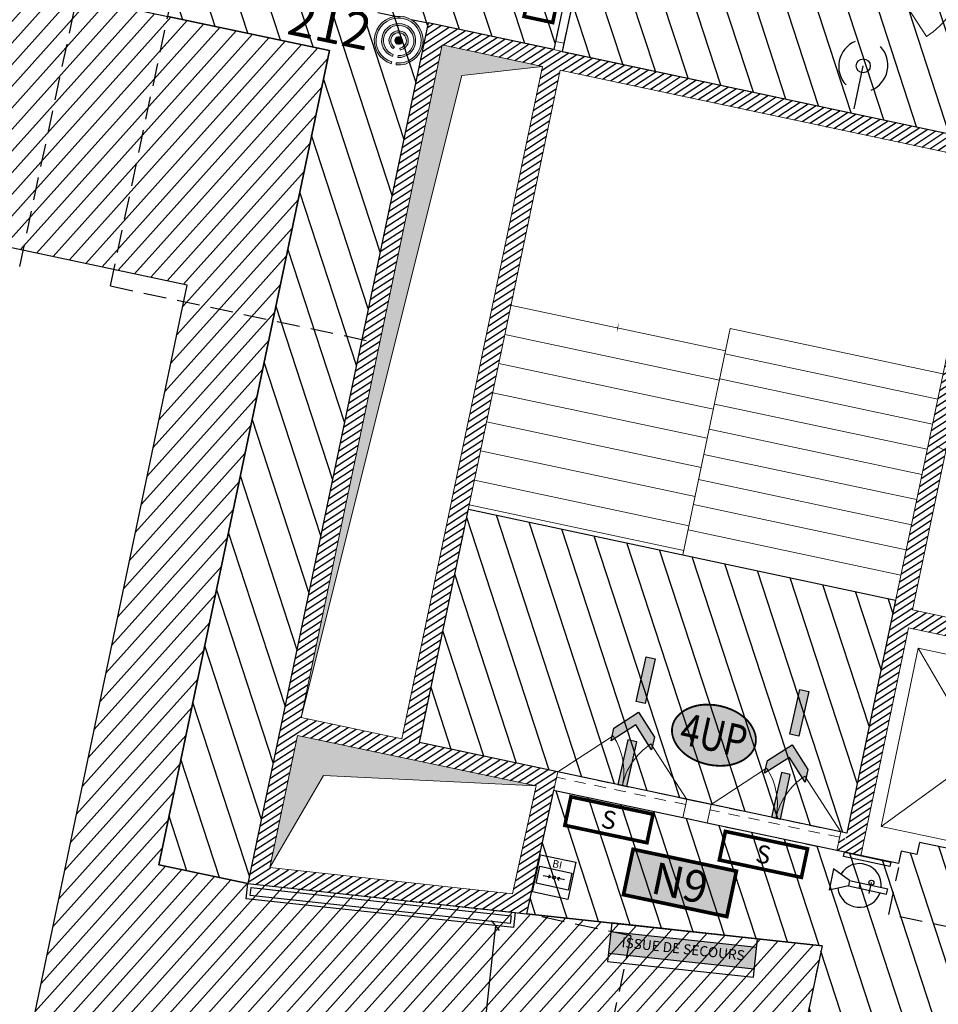
# Model space of a CAD drawing. Extents: x 435 to 765, y 95 to 281.
# Drawn here: x 501 to 511, y 241 to 252 of the extents above; entities that cross this region are included whole.
import ezdxf
from ezdxf.enums import TextEntityAlignment as Align

# ---------------------------------------------------------------- set-up
doc = ezdxf.new("R2010")
doc.units = 0
doc.header["$PDMODE"] = 32
doc.header["$PDSIZE"] = -2
for name, pattern in [('CACHE', [0.375, 0.25, -0.125]), ('CACHE2', [0.1875, 0.125, -0.0625]), ('CONTINU', [0])]:
    doc.linetypes.add(name, pattern=pattern)
for name, color, linetype in [('1-HTR-PLF-E', 7, 'CACHE'), ('1-ZON-CIRCULATION', 72, 'CONTINU'), ('1-ZON-NON CONSTRUCTIBLE', 1, 'CONTINU'), ('2-PRT-NUMERO', 10, 'Continuous'), ('2-PRT-UNITE DE PASSAGE', 10, 'Continuous'), ('2-SBE-MCN-H', 7, 'CONTINU'), ('2-SBE-POT-D', 7, 'Continuous'), ("5-SEC-CHEMIN D'EVACUATION", 84, 'Continuous'), ('5-SEC-PANNEAU DE SECURITE', 10, 'Continuous'), ('GEX_EQU_Borne Wifi', 132, 'Continuous'), ("GEX_EQU_panneau d'indication  public", 140, 'Continuous'), ('GEX_EQU_securite_incendie', 32, 'Continuous')]:
    doc.layers.add(name, color=color, linetype=linetype)
for name, color, linetype, lineweight in [('2-CLS-GEN-E', 247, 'Continuous', 0), ('2-ESC-GEN-E', 7, 'Continuous', 0), ('2-LIN-GEN-E', 181, 'CACHE2', 0), ('2-PRT-GEN-E', 201, 'Continuous', 0), ('2-SBE-MCN-E', 7, 'Continuous', 0), ('2-SBE-POU-E', 7, 'CACHE2', 0), ('5-ASC-GEN-E', 183, 'Continuous', 0), ('5-CFA-BEACON', 7, 'Continuous', 0), ('5-CVC-VEN-E', 161, 'Continuous', 0)]:
    doc.layers.add(name, color=color, linetype=linetype, lineweight=lineweight)
doc.styles.add('arial', font='arial.ttf')
doc.styles.add('ARIAL 1', font='arial.ttf', dxfattribs={"width": 0.8})
doc.styles.add('swis BT roman', font='swiss.ttf')
doc.styles.add('TXTSIMPLE', font='swisscl.ttf')
doc.dimstyles.new('COT 100', dxfattribs={"dimtxt": 0.2, "dimasz": 0.18, "dimexe": 0.18, "dimexo": 0.2, "dimgap": 0.09, "dimtad": 0, "dimzin": 0, "dimdsep": 46, "dimtxsty": 'swis BT roman', "dimblk1": 'OBLIQUE', "dimblk2": 'OBLIQUE', "dimsah": 1, "dimcen": 0.09, "dimclrd": 256, "dimclre": 256, "dimaunit": 2, "dimazin": 0, "dimtfac": 1, "dimtix": 1, "dimtofl": 0, "dimtmove": 0, "dimatfit": 3, "dimldrblk": 'OBLIQUE', "dimfxl": 1, "dimtolj": 1, "dimtzin": 0, "dimarcsym": 0})
pattern_1 = [(33.07423899395452, (716.3114717503431, 169.8994841073104), (-0.03465355372123756, 0.0532107246190963), [])]
pattern_2 = [(108.074238993916, (716.3114717503431, 169.8994841073104), (-0.3018330641434676, -0.09850406788435379), [])]

# ---------------------------------------------------------------- blocks, each defined once
blk = doc.blocks.new('SI_BAES-01')
at = {"layer": 'GEX_EQU_securite_incendie', "color": 84, "const_width": 0.19773}
blk.add_lwpolyline([(3.011974848394054, 0.5152813932471276), (-1.598449530614804, 0.5152813932471276), (-1.598449530614804, -1.089608505471068), (3.011974848394054, -1.089608505471068)], close=True, dxfattribs=at)
at = {"layer": 'GEX_EQU_securite_incendie', "color": 84, "style": 'TXTSIMPLE'}
blk.add_text('S', height=0.9886500000000003, dxfattribs=at).set_placement((0.7067626588896246, -0.2871635561119703), align=Align.MIDDLE_CENTER)
blk = doc.blocks.new('A$C281722D1')
at = {"layer": 'GEX_EQU_securite_incendie', "color": 1}
for p, q in [((0.2636647556918206, -0.1500047166238403), (0.1976524967327578, -0.1200047166238392)), ((0.1976524967327578, -0.1200047166238392), (0.1976524967327578, -0.2000047166238517)), ((0.3437722070557356, -0.1813744961262387), (0.3437722070557356, -0.140406163182746)), ((0.2636647556918206, -0.1700047166238505), (0.1976524967327578, -0.2000047166238517)), ((0.2636647556918206, -0.1500047166238403), (0.4071059777102164, -0.1500047166238403)), ((0.2636647556918206, -0.1500047166238403), (0.2636647556918206, -0.1700047166238505)), ((0.2636647556918206, -0.1700047166238505), (0.4071059777102164, -0.1700047166238505)), ((0.3032113774850131, -0.1500047166238403), (0.3032113774850131, -0.1700047166238505)), ((0.4071059777102164, -0.1700047166238505), (0.4071059777102164, -0.1500047166238403))]:
    blk.add_line(p, q, dxfattribs=at)
blk.add_circle((0.3437722070557356, -0.1408573741660177), 0.009147342457836202, dxfattribs=at)
for start, end in [(7.180755781461792, 160.7653963833928), (199.2346036166072, 352.8192442185431)]:
    blk.add_arc((0.3032113774850131, -0.1600047166238312), 0.08, start, end, dxfattribs=at)
blk = doc.blocks.new('Extincteur')
at = {"layer": 'GEX_EQU_securite_incendie', "xscale": 3, "yscale": 3, "zscale": 3}
blk.add_blockref('A$C281722D1', (-0.8340999260567514, 0.506369105074981), dxfattribs=at)
blk = doc.blocks.new('Panneau')
at = {"layer": "GEX_EQU_panneau d'indication  public"}
for points in [[(700.9690868768615, 164.6256583154933), (703.9231864051136, 164.6256583154933), (703.9231864051136, 164.4587088903869), (700.9690868768615, 164.4587088903869)], [(701.0090868768615, 164.5856583154932), (703.8831864051136, 164.5856583154932), (703.8831864051136, 164.498708890387), (701.0090868768615, 164.498708890387)]]:
    blk.add_lwpolyline(points, close=True, dxfattribs=at)
blk = doc.blocks.new('boitier incendie')
at = {"layer": 'GEX_EQU_securite_incendie', "color": 0}
for p, q in [((690.5636871313367, 147.2990564712923), (690.9384581188258, 147.2990564712923)), ((690.9384581188258, 147.2990564712923), (690.8256032976069, 147.3858215183992)), ((690.9384581188258, 147.2990564712923), (690.8256032976069, 147.2122914241855)), ((691.2567670145592, 147.2990564712923), (691.3696218357782, 147.3858215183992)), ((691.6297731170508, 147.2990564712923), (691.2567670145592, 147.2990564712923)), ((691.2567670145592, 147.2990564712923), (691.3696218357782, 147.2122914241855))]:
    blk.add_line(p, q, dxfattribs=at)
at = {"layer": 'GEX_EQU_securite_incendie', "color": 1}
for points in [[(690.2255047531282, 148.2563056680708), (691.9794755642116, 148.2563056680708), (691.9794755642116, 146.3963815918152), (690.2255047531282, 146.3963815918152)], [(690.3090744587599, 147.6996218976868), (691.911470134529, 147.6996218976868), (691.911470134529, 146.8536626064922), (690.3090744587599, 146.8536626064922)]]:
    blk.add_lwpolyline(points, close=True, dxfattribs=at)
at = {"layer": 'GEX_EQU_securite_incendie', "color": 0}
blk.add_circle((691.0976125666925, 147.3019486286088), 0.07234309253224491, dxfattribs=at)
at = {"layer": 'GEX_EQU_securite_incendie', "color": 0, "lineweight": 70, "style": 'arial'}
blk.add_text('BI', height=0.368758002283503, dxfattribs=at).set_placement((691.1221186610024, 147.971678044349), align=Align.MIDDLE_CENTER)
blk = doc.blocks.new('sortie de secours')
at = {"layer": 'GEX_EQU_securite_incendie'}
h = blk.add_hatch(color=92, dxfattribs=at)
h.dxf.hatch_style = 1
h.paths.add_polyline_path([(0.04101863453655596, 0.13477683154251), (0.04101863453655596, -0.1043958638582723), (1.654068666786259, -0.1043958638582723), (1.654068666786259, 0.13477683154251)])
at = {"layer": 'GEX_EQU_securite_incendie', "linetype": 'Continuous'}
for p, q in [((1.654068666786259, 0.2326826171140368), (0.04101863453655596, 0.2326826171140368)), ((0.04101863453655596, 0.2326826171140368), (0.04101863453655596, -0.1938069930309467)), ((1.654068666786259, -0.1938069930309467), (1.654068666786259, 0.2326826171140368)), ((1.654068666786259, 0.13477683154251), (0.04101863453655596, 0.13477683154251)), ((1.654068666786259, -0.1043958638582723), (0.04101863453655596, -0.1043958638582723)), ((0.04101863453655596, -0.1938069930309467), (1.654068666786259, -0.1938069930309467))]:
    blk.add_line(p, q, dxfattribs=at)
at = {"layer": 'GEX_EQU_securite_incendie', "color": 7, "linetype": 'Continuous', "style": 'arial'}
blk.add_text('ISSUE DE SECOURS', height=0.1102995183562358, dxfattribs=at).set_placement((0.8532155703082367, 0.03340559557521772), align=Align.MIDDLE_CENTER)
blk = doc.blocks.new('dect')
at = {"layer": 'GEX_EQU_Borne Wifi'}
blk.add_line((-0.1334626289220182, 0.0708716813954311), (-0.1334626289220751, 0.5527671751173671), dxfattribs=at)
blk.add_circle((-0.1334626289220751, 0.5527671751173671), 0.0767779248235744, dxfattribs=at)
for centre, radius, start, end in [((-0.1055725708800992, 0.5527671751173102), 0.2977802270054945, 124.6012550000093, 235.3987450000304), ((-0.1613526869641078, 0.5527671751173102), 0.2977802270054946, 304.6012549999813, 55.39874500000243)]:
    blk.add_arc(centre, radius, start, end, dxfattribs=at)
blk = doc.blocks.new('_Oblique')
at = {"color": 0, "linetype": 'ByBlock', "lineweight": -2}
blk.add_line((-0.5, -0.5), (0.5, 0.5), dxfattribs=at)
blk = doc.blocks.new('*D735')
at = {"layer": '2-SBE-POT-D', "lineweight": -2, "transparency": 16777216}
for p, q in [((506.4207018153478, 241.5510177433002), (506.2582546475358, 240.048524049244)), ((506.0209980610428, 237.854108905661), (506.1834452288549, 239.3566025997171))]:
    blk.add_line(p, q, dxfattribs=at)
at = {"layer": 'Defpoints', "color": 0, "transparency": 16777216}
for p in [(506.4207018153476, 241.5510177433002), (506.4207018153477, 241.5510177433002), (506.0209980610426, 237.854108905661)]:
    blk.add_point(p, dxfattribs=at)
at = {"layer": '2-SBE-POT-D', "lineweight": -2, "transparency": 16777216, "xscale": 0.1, "yscale": 0.1, "zscale": 0.1}
for p, rotation in [((506.4207018153478, 241.5510177433002), 83.82924378479338), ((506.0209980610428, 237.854108905661), 263.8292437847934)]:
    blk.add_blockref('_Oblique', p, dxfattribs=dict(at, rotation=rotation))
at = {"layer": '2-SBE-POT-D', "color": 0, "transparency": 16777216, "insert": (506.2208499381952, 239.7025633244805), "char_height": 0.2, "attachment_point": 5, "rotation": 263.8292437847934, "style": 'swis BT roman'}
blk.add_mtext('\\A1;3.72', dxfattribs=at)
blk = doc.blocks.new('BEACON 01')
h = blk.add_hatch(color=232)
h.dxf.hatch_style = 1
edge = h.paths.add_edge_path()
edge.add_line((-0.01805302151677068, -0.1779762230860378), (-0.01664018105655174, -0.164047695459832))
edge.add_arc((0, -2.281508315604697e-14), 0.1648894842349539, -84.20801203143662, 264.20801203143657, ccw=False)
edge.add_line((0.01664018105655174, -0.164047695459832), (0.01805302151677068, -0.1779762230860378))
edge.add_arc((0, -1.82354131794682e-14), 0.1788894842349588, 275.7919879685634, 624.2080120314365)
h = blk.add_hatch(color=232)
h.dxf.hatch_style = 1
edge = h.paths.add_edge_path()
edge.add_line((-0.02108517016577238, -0.1230967053643539), (-0.01872154136124138, -0.1092976742797322))
edge.add_arc((0, 1.901256929670581e-15), 0.1108894842349784, -80.28016368418122, 260.2801636841812, ccw=False)
edge.add_line((0.01872154136124138, -0.1092976742797322), (0.02108517016577238, -0.1230967053643539))
edge.add_arc((0, 4.038436252074007e-15), 0.1248894842349792, 279.7198363158187, 620.2801636841812)
h = blk.add_hatch(color=232)
h.dxf.hatch_style = 1
edge = h.paths.add_edge_path()
edge.add_line((-0.0259991667573729, -0.06594969524586958), (-0.02086457819982712, -0.05292525666508219))
edge.add_arc((0, -2.151057110211241e-16), 0.05688948423497531, -68.48428998388698, 248.48428998388698, ccw=False)
edge.add_line((0.02086457819982712, -0.05292525666508219), (0.0259991667573729, -0.06594969524586958))
edge.add_arc((0, 7.077671781985373e-16), 0.07088948423497557, 291.515710016113, 608.4842899838869)
h = blk.add_hatch(color=232)
h.dxf.hatch_style = 1
edge = h.paths.add_edge_path()
edge.add_arc((0, 3.552713678800501e-15), 0.02803906952723878, 180, 360)
edge.add_arc((0, 3.552713678800501e-15), 0.02803906952723878, 0, 180)
for points in [[(-0.01805302151677068, -0.1779762230860378), (-0.01664018105655174, -0.164047695459832, -19.76764426882547), (0.01664018105655174, -0.164047695459832), (0.01805302151677068, -0.1779762230860378, 19.76764426882566)], [(-0.02108517016577238, -0.1230967053643539), (-0.01872154136124138, -0.1092976742797322, -11.76116614898809), (0.01872154136124138, -0.1092976742797322), (0.02108517016577238, -0.1230967053643539, 11.76116614898816)], [(-0.0259991667573729, -0.06594969524586958), (-0.02086457819982712, -0.05292525666508219, -5.263214039043798), (0.02086457819982712, -0.05292525666508219), (0.0259991667573729, -0.06594969524586958, 5.263214039043796)], [(-0.02803906952723878, 3.552713678800501e-15, 1), (0.02803906952723878, 3.552713678800501e-15, 1)]]:
    blk.add_lwpolyline(points, format="xyb", close=True)
at = {"color": 232, "style": 'arial'}
blk.add_attdef('NUM', text='', height=0.15, dxfattribs=at).set_placement((0, 0.324269469060793), align=Align.MIDDLE_CENTER)
blk = doc.blocks.new('chemin evac')
at = {"layer": "5-SEC-CHEMIN D'EVACUATION", "transparency": 33554687}
h = blk.add_hatch(color=256, dxfattribs=at)
h.dxf.hatch_style = 1
h.paths.add_polyline_path([(-0.3717157287525481, -0.01999999999999602), (-0.3717157287525481, 0.02000000000000313), (-0.571715728752551, 0.02000000000000313), (-0.571715728752551, -0.01999999999999602)])
h.paths.add_polyline_path([(-0.2375735931288076, -0.0907106781186542), (-0.1810050506338783, -0.09071067811865419), (-0.2717157287525396, 5.637851296924623e-18), (-0.1810050506338783, 0.09071067811865419), (-0.2375735931288077, 0.09071067811865419), (-0.3282842712474618, 4.228388472693467e-18)])
h.paths.add_polyline_path([(-0.2000000000000028, 0.02000000000000313), (-0.2000000000000028, -0.01999999999999602), (5.551115123125783e-17, -0.01999999999999602), (0, 0.02000000000000313)])
at = {"layer": "5-SEC-CHEMIN D'EVACUATION"}
for points in [[(-0.3282842712474618, 0), (-0.2375735931288077, 0.09071067811865419), (-0.1810050506338783, 0.09071067811865419), (-0.2717157287525396, 0)], [(-0.2717157287525396, 0), (-0.1810050506338783, -0.09071067811865419), (-0.2375735931288077, -0.09071067811865419), (-0.3282842712474618, 0)]]:
    blk.add_lwpolyline(points, dxfattribs=at)
for points in [[(-0.3717157287525481, -0.01999999999999602), (-0.571715728752551, -0.01999999999999602), (-0.571715728752551, 0.02000000000000313), (-0.3717157287525481, 0.02000000000000313)], [(-0.2000000000000028, -0.01999999999999602), (0, -0.01999999999999602), (0, 0.02000000000000313), (-0.2000000000000028, 0.02000000000000313)]]:
    blk.add_lwpolyline(points, close=True, dxfattribs=at)

msp = doc.modelspace()

# ---------------------------------------------------------------- hatches: boundary and pattern name
at = {"layer": '1-ZON-CIRCULATION'}
h = msp.add_hatch(dxfattribs=at)
h.set_pattern_fill('LINE', color=256, scale=0.05, angle=-300.0000000000001)
h.set_pattern_definition([(48.0742389939161, (716.3114717503431, 169.8994841073104), (-0.1181117786178457, 0.1060715336540819), [])])
h.paths.add_polyline_path([(506.7635229534516, 241.681874855448), (510.0115166527368, 241.330707073771), (509.384115339318, 238.3436558321901), (501.2474862218052, 240.0590277375552), (503.0346909102386, 248.5910248329165), (475.7753524595662, 254.3898327711597), (476.4909399386877, 257.7721855549285), (482.866792670187, 256.4186460153043), (482.743806429673, 255.8276549600134), (484.4000276533649, 255.4718614165795), (486.5988455192788, 254.9916342890392), (499.5403427607353, 252.2233884464215), (501.8232893581434, 251.7576698117203), (502.819539675352, 251.5413911640957), (504.5962529372813, 251.1693676031408), (502.7222880889856, 242.219666085605), (503.7007057390401, 242.0130216575785), (506.76352295345, 241.6818748554497), (510.011516652766, 241.3307070737661)])
at = {"layer": '1-ZON-NON CONSTRUCTIBLE'}
h = msp.add_hatch(dxfattribs=at)
h.set_pattern_fill('LINE', color=256, scale=0.1, angle=-240.0000000000001)
h.set_pattern_definition(pattern_2)
h.paths.add_polyline_path([(505.681300899891, 251.4719598727719), (503.7007127696414, 242.0130552343658), (502.7222880889856, 242.219666085605), (504.596253351903, 251.1693675163237), (502.8195633071762, 251.5413860337695), (502.9243385271772, 252.0385576597306), (501.9265681939634, 252.2477409061219), (501.8232893565747, 251.7576698120403), (499.5403427607353, 252.2233884464215), (499.5977935989162, 252.4923155437708), (499.7858177778084, 253.3724558213129), (500.3081071636201, 255.8172899255977), (500.4961490119491, 256.6974264284207), (501.4893900896868, 261.3559202907304), (503.8384029484588, 260.3003620043888), (503.7141872835587, 259.7224896214993), (503.457800362813, 258.5297340946328), (502.4606706604164, 253.890917262335), (507.4141464797905, 252.8362400029797), (507.0613486177941, 251.1782961908294)])
h = msp.add_hatch(dxfattribs=at)
h.set_pattern_fill('LINE', color=256, scale=0.1, angle=-240.0000000000001)
h.set_pattern_definition(pattern_2)
h.paths.add_polyline_path([(515.9975725538616, 237.6165362782751), (514.7966471736406, 228.1825482353482), (515.7896613591341, 228.0651704243718), (516.9073873641581, 236.8438328662104), (517.7171956969823, 236.7355653446451), (517.7613542917453, 237.1301328990896), (518.1611233559454, 237.0954156712218), (518.1427984601496, 236.9316783657283), (523.7547383825374, 236.0714536518001), (523.7781859930276, 236.2244213348531), (524.0580801791496, 236.1734901196819), (524.9799188463975, 240.8531408305611), (524.8502463207282, 240.8786610463347), (524.9851860151009, 241.5858218615342), (525.288641141569, 241.5222105040007), (525.3171139995383, 241.6714244884117), (525.4055188957841, 241.6545551576682), (525.478844786924, 242.0121489407358), (525.5230472350472, 242.0037142753639), (525.5923989281039, 242.3671566265974), (525.6415127593519, 242.3577847761843), (525.778341775383, 243.0748467124017), (525.729227944135, 243.0842185628148), (525.7985796371919, 243.4476609140485), (525.7489972134234, 243.454577072899), (525.8178803139596, 243.8155637325702), (525.7294754177138, 243.8324330633137), (525.7569815589003, 243.9767100208172), (525.4523918946785, 244.0342466353136), (525.7841990639413, 245.7731050890529), (526.0952115821639, 245.7034361373253), (526.125159203865, 245.8528233818623), (526.2158676280721, 245.8331206238011), (526.304894691418, 246.2772129064945), (526.3539192916073, 246.2673849577624), (526.4423708301949, 246.7086063594663), (526.4913954303844, 246.6987784107345), (526.6682985075594, 247.581221214142), (526.61927390737, 247.591049162874), (526.7077254459575, 248.0322705645779), (526.6587008457682, 248.0420985133098), (526.7473634684147, 248.4843728622646), (526.6564341944406, 248.5029739589512), (526.6854400740754, 248.647663526532), (526.424893928542, 248.6987506088872), (526.4367951558429, 248.755055090193), (518.7747586745729, 250.3746000293319), (518.7965232977989, 250.4775680502422), (517.6105679179764, 250.7282465791338), (517.5907238958291, 250.6343648856081), (510.4260993131248, 252.1480115279238), (510.4511652173478, 252.2585959350196), (507.5205548144299, 252.8798567709467), (507.1542681806673, 251.1585236129655), (518.7462689995432, 248.6918338040639), (518.7110552628451, 248.5254947464847), (518.7349403639247, 248.5204383053056), (518.4913764878969, 247.3699161114992), (518.4499547663171, 247.1742524081574), (518.0719181502768, 245.3885216014144), (518.0056575825712, 245.0755266903299), (517.9818682532986, 245.0810355285847), (517.6845706809332, 243.7016963368859), (517.7138007027899, 243.6949276104226), (517.6890462499515, 243.5800770696078), (517.659719712052, 243.5863980010914), (517.0845496784812, 240.9178441919129), (516.469745387851, 241.0474894717497), (516.4987084368915, 241.1848381422313), (516.3274741818545, 241.2209467271099), (516.3553838479976, 241.3533000416031), (515.4747505363788, 241.5390013352641), (515.4468408702359, 241.4066480207709), (515.2756066151989, 241.4427566056495), (515.2466435661585, 241.3054079351675), (514.2710864250145, 241.5111260482124), (514.300049474055, 241.6484747186943), (514.1282885275692, 241.6820856255785), (514.156724885161, 241.8169366180659), (513.2760915735422, 242.0026379117269), (513.2476552159504, 241.8677869192394), (513.0926858053671, 241.9030744394142), (513.0479846033219, 241.7690445116303), (512.0746718661856, 241.9742893417297), (512.103634915226, 242.1116380122116), (511.932400660189, 242.1477465970901), (511.9603103263321, 242.2800999115832), (511.0796770147133, 242.4658012052441), (511.0517673485704, 242.3334478907511), (510.8805330935334, 242.3695564756297), (510.8515700444929, 242.2322078051478), (510.1733162045574, 242.375232846155), (508.7461241262636, 242.6776004250416), (508.4821439173729, 242.734309140377), (507.0605491030385, 243.0347094971531), (506.763522953452, 241.6818748554493), (510.0115166527369, 241.330707073771), (509.3834906741881, 238.3406818078898)])
h = msp.add_hatch(dxfattribs=at)
h.set_pattern_fill('LINE', color=256, scale=0.1, angle=-240.0000000000001)
h.set_pattern_definition(pattern_2)
h.paths.add_polyline_path([(505.5862979186693, 243.5617083471228), (506.123413337784, 246.1268673782355), (510.8183214389737, 245.1278265613925), (510.2820819440889, 242.5668507744559)])
at = {"layer": '2-PRT-NUMERO'}
h = msp.add_hatch(color=254, dxfattribs=at)
h.dxf.hatch_style = 1
h.paths.add_polyline_path([(507.9335936915467, 242.3896406018443), (509.0690675315698, 242.1498254858789), (508.9637411584427, 241.6511273914362), (507.8282673184193, 241.8909425074017)])
at = {"layer": '2-PRT-UNITE DE PASSAGE'}
h = msp.add_hatch(color=254, dxfattribs=at)
h.dxf.hatch_style = 1
edge = h.paths.add_edge_path()
edge.add_arc((508.5961797446223, 243.693552496867), 0.2353634947306917, 167.5355548396669, 197.9963961385052)
edge.add_arc((508.7187482490842, 243.7333688949017), 0.3642370134941659, 197.9963961384891, 222.3786962566769)
edge.add_arc((508.8120629153286, 243.8185132899108), 0.4905588047171154, 222.3786962566382, 241.2720753084463)
edge.add_arc((508.8937377599835, 243.9675229887978), 0.660484290185922, 241.272075308434, 257.5355548397411)
edge.add_arc((508.8937377599843, 243.9675229887991), 0.6604842901873487, 257.5355548396926, 273.799034370942)
edge.add_arc((508.9049965271548, 243.7979709001249), 0.490558804718089, 273.7990343709812, 292.6924134227655)
edge.add_arc((508.9537294385311, 243.6814277824098), 0.3642370134942874, 292.6924134226889, 317.0747135408351)
edge.add_arc((509.0480960936675, 243.5936592331635), 0.2353634947310911, 317.0747135408905, 347.5355548397509)
edge.add_arc((509.0480960936678, 243.5936592331636), 0.2353634947307685, 347.5355548397017, 377.9963961385336)
edge.add_arc((508.9255275892054, 243.553842835129), 0.3642370134946957, 17.99639613849271, 42.3786962566376)
edge.add_arc((508.8322129229599, 243.4686984401182), 0.4905588047196364, 42.3786962566551, 61.27207530840216)
edge.add_arc((508.7505380783057, 243.3196887412296), 0.660484290189363, 61.27207530852861, 77.53555483971984)
edge.add_arc((508.750538078306, 243.3196887412312), 0.6604842901878292, 77.53555483971796, 93.79903437097157)
edge.add_arc((508.7392793111352, 243.4892408299056), 0.4905588047181763, 93.79903437096846, 112.6924134227336)
edge.add_arc((508.690546399759, 243.6057839476215), 0.3642370134938493, 112.6924134227229, 137.0747135409245)
edge.add_arc((508.5961797446224, 243.6935524968672), 0.235363494730831, 137.0747135408766, 167.5355548397157)
at = {"layer": '2-SBE-MCN-H', "linetype": 'Continuous'}
h = msp.add_hatch(dxfattribs=at)
h.set_pattern_fill('ANSI31', color=256, scale=0.02, angle=3.842587138410148e-11)
h.set_pattern_definition(pattern_1)
h.paths.add_polyline_path([(518.746268999451, 248.6918338041202), (505.6813008997966, 251.4719598728193), (503.7007057389523, 242.0130216576256), (506.7635229533647, 241.6818748554978), (507.1055848856893, 243.2398293731594), (505.5862979185802, 243.5617083471702), (507.1337935309956, 250.9522471485888), (511.8287016321861, 249.9532063317491), (511.1823080016038, 246.8661557647035), (511.368808424393, 246.7667380871253), (511.5768280321681, 247.7601993741133), (516.7970420811821, 246.6350541064848), (516.5613521919287, 245.5094449237163), (517.811534830162, 245.2399852682555), (517.7870014408292, 245.1261603717288), (517.9818682532114, 245.0810355286534), (518.0480383417533, 245.393603043494), (516.801079683026, 245.6623678145594), (517.1784232093006, 247.4448246745681), (518.4260749577925, 247.179333850237), (518.467496679372, 247.3749975535795), (517.2198449308804, 247.6404883779106), (517.4559486145462, 248.7557708760068), (518.7036003630379, 248.4902800516754)])
h.paths.add_polyline_path([(506.9381723601128, 250.9938738492904), (505.3906402508542, 243.6031607460311), (504.2869611427571, 243.8369882629137), (505.8346991258946, 251.2286845798765)], flags=16)
h.paths.add_polyline_path([(512.0271757193516, 249.910972552112), (517.2502609819252, 248.7995396433776), (516.8380316271391, 246.8308122252271), (511.6178175781253, 247.9559574928556)], flags=16)
h.paths.add_polyline_path([(506.8670312537462, 243.0859305139714), (506.6066505643843, 241.9000012041919), (503.9417088618658, 242.1881303548621), (504.2459721909374, 243.6412329816569)], flags=16)
h = msp.add_hatch(dxfattribs=at)
h.set_pattern_fill('ANSI31', color=256, scale=0.02, angle=3.842587138410148e-11, style=0)
h.set_pattern_definition(pattern_1)
h.paths.add_polyline_path([(517.6845706808443, 243.7016963369416), (517.4897038684645, 243.7468211800297), (517.4638835985625, 243.6270256837749), (511.0029743887688, 245.0195857117207), (511.368808424393, 246.7667380871254), (511.1823080016039, 246.8661557647034), (510.2685017138818, 242.5019942302816), (510.2636739491704, 242.5094189435267), (510.2048208637858, 242.5218876681002), (510.1733162044693, 242.3752328462056), (510.4376070895961, 242.3195011828412), (510.9619848428117, 244.8238275929782), (512.9895062095294, 244.3868232768029), (512.4634800889305, 241.8923004038057), (512.6591763804013, 241.8510334496588), (513.185018407594, 244.3446833142743), (515.1849757261429, 243.9136200491868), (514.6610168497635, 241.4289004688171), (514.8567131412345, 241.3876335146703), (515.380487924208, 243.8714800866583), (517.4217440553382, 243.4315154311108), (516.8888514396716, 240.9591115567365), (517.0845496783941, 240.9178441919681)])
at = {"layer": '5-CVC-VEN-E'}
for points in [[(504.2869611428463, 243.8369882628673), (505.8346991259888, 251.2286845798289), (506.9381723602068, 250.9938738492422), (506.0527639714427, 250.893923772382)], [(503.9417088619538, 242.1881303548158), (504.2459721910266, 243.6412329816103), (506.8670312538348, 243.0859305139231), (504.5330008677538, 243.2010314441829)]]:
    msp.add_hatch(color=256, dxfattribs=at).paths.add_polyline_path(points)

# ---------------------------------------------------------------- linework, layer by layer
at = {"layer": '1-HTR-PLF-E', "linetype": 'CACHE'}
for p, q in [((501.1925957489738, 248.7926454363311), (501.8232893581392, 251.7576698117006)), ((502.1897580403668, 248.5805379441604), (502.8195633071824, 251.5413860337984)), ((502.1897580403668, 248.5805379441604), (505.0005908109418, 247.9826426015239)), ((510.7438604054346, 241.6746810160786), (510.8530899708279, 242.1881923616758)), ((507.9089823265774, 241.4382229272614), (506.7635229534508, 241.6818748554497)), ((516.6125614978595, 240.4263431258999), (510.7438604054346, 241.6746810160786)), ((507.9089823265774, 241.4382229272615), (506.6861806219333, 235.6895728571939))]:
    msp.add_line(p, q, dxfattribs=at)
msp.add_lwpolyline([(502.9243529588978, 252.0385546341103), (505.681300899891, 251.4719598727719)], dxfattribs=at)
at = {"layer": '1-ZON-CIRCULATION'}
msp.add_lwpolyline([(506.7635229534516, 241.681874855448), (510.0115166527368, 241.330707073771), (509.384115339318, 238.3436558321901), (509.384115339318, 238.3436558321901), (501.2474862218052, 240.0590277375552), (503.0346909102386, 248.5910248329165), (475.7753524595662, 254.3898327711597), (476.4909399386877, 257.7721855549285), (482.866792670187, 256.4186460153043), (482.743806429673, 255.8276549600134), (484.4000276533649, 255.4718614165795), (486.5988455192788, 254.9916342890392), (499.5403427607353, 252.2233884464215), (501.8232893581434, 251.7576698117203), (502.819539675352, 251.5413911640957), (504.5962529372813, 251.1693676031408), (502.7222880889856, 242.219666085605), (503.7007057390401, 242.0130216575785), (506.76352295345, 241.6818748554497), (510.011516652766, 241.3307070737661)], close=True, dxfattribs=at)
at = {"layer": '1-ZON-NON CONSTRUCTIBLE'}
for points in [[(505.681300899891, 251.4719598727719), (503.7007127696414, 242.0130552343658), (502.7222880889856, 242.219666085605), (504.596253351903, 251.1693675163237), (502.8195633071762, 251.5413860337695), (502.9243385271772, 252.0385576597306), (501.9265681939634, 252.2477409061219), (501.8232893565747, 251.7576698120403), (499.5403427607353, 252.2233884464215), (499.5977935989162, 252.4923155437708), (499.7858177778084, 253.3724558213129), (500.3081071636201, 255.8172899255977), (500.4961490119491, 256.6974264284207), (501.4893900896868, 261.3559202907304), (503.8384029484588, 260.3003620043888), (503.7141872835587, 259.7224896214993), (503.457800362813, 258.5297340946328), (502.4606706604164, 253.890917262335), (507.4141464797905, 252.8362400029797), (507.0613486177941, 251.1782961908294)], [(505.5862979186693, 243.5617083471228), (506.123413337784, 246.1268673782355), (510.8183214389737, 245.1278265613925), (510.2820819440889, 242.5668507744559)]]:
    msp.add_lwpolyline(points, close=True, dxfattribs=at)
for points in [[(507.5205548144299, 252.8798567709467), (507.1542681806673, 251.1585236129655), (518.7462689995432, 248.6918338040639)], [(511.9603103263321, 242.2800999115832), (511.0796770147133, 242.4658012052441), (511.0517673485704, 242.3334478907511), (510.8805330935334, 242.3695564756297), (510.8515700444929, 242.2322078051478), (510.1733162045574, 242.375232846155), (508.7461241262636, 242.6776004250416), (508.4821439173729, 242.734309140377), (507.0605491030385, 243.0347094971531), (506.763522953452, 241.6818748554493), (510.0115166527369, 241.330707073771), (509.3834906741881, 238.3406818078898)]]:
    msp.add_lwpolyline(points, dxfattribs=at)
at = {"layer": '2-CLS-GEN-E'}
for p, q in [((507.0805036233137, 251.2683135245323), (507.0613486177941, 251.1782961908294)), ((507.1734231861872, 251.2485409466686), (507.0805036233137, 251.2683135245323)), ((507.1734231861871, 251.2485409466686), (507.1542681806674, 251.1585236129656))]:
    msp.add_line(p, q, dxfattribs=at)
at = {"layer": '2-ESC-GEN-E'}
for p, q in [((506.5843239988758, 248.370061401316), (508.9499731208925, 247.8666692197683)), ((508.480648446923, 245.6252656347788), (509.0012094390115, 248.1113639342868)), ((509.0012094390115, 248.1113639342868), (511.3388824310622, 247.6139248609005)), ((506.5256916297579, 248.0480704510837), (508.882926738897, 247.5464687076271)), ((508.9433693287795, 247.835130789897), (511.2810423208301, 247.3376917165107)), ((506.4586452477623, 247.7278699389423), (508.8158803569013, 247.2262681954856)), ((508.8855292185474, 247.5588976455073), (511.2232022105981, 247.061458572121)), ((506.3915988657666, 247.4076694268009), (508.7488339749057, 246.9060676833444)), ((508.8276891083154, 247.2826645011175), (511.1653621003661, 246.7852254277312)), ((506.324552483771, 247.0874689146596), (508.6817875929099, 246.5858671712029)), ((508.7698489980833, 247.0064313567277), (511.107521990134, 246.5089922833413)), ((512.8013348915225, 246.0031019928897), (511.2715280988122, 246.8185952566598)), ((506.2575061017753, 246.7672684025182), (508.6147412109144, 246.2656666590616)), ((508.7120088878513, 246.7301982123379), (511.049681879902, 246.2327591389516)), ((506.1904597197797, 246.4470678903769), (508.5476948289187, 245.9454661469202)), ((508.6541687776192, 246.4539650679481), (510.99184176967, 245.9565259945618)), ((506.1338199577123, 246.1757724113268), (508.4908957105469, 245.6742045776826)), ((508.5963286673871, 246.1777319235584), (510.9340016594379, 245.680292850172)), ((506.123413337784, 246.1268673782355), (510.8183214389737, 245.1278265613925)), ((508.5384885571551, 245.9014987791686), (510.8761615492058, 245.4040597057823))]:
    msp.add_line(p, q, dxfattribs=at)
at = {"layer": '2-ESC-GEN-E', "flags": 128}
for points in [[(507.3080711495384, 245.9259006684564, 0, 0, 0), (507.7001021778886, 247.7981647984009, 0.1, 0, 0), (507.7587345470065, 248.1201557486332, 0, 0, 0)], [(510.1700459350369, 247.8626443975936, 0, 0, 0), (509.7073250531805, 245.6527792424754, 0.1, 0, 0), (509.6494849429483, 245.3765460980856, 0, 0, 0)]]:
    msp.add_lwpolyline(points, format="xyseb", dxfattribs=at)
at = {"layer": '2-LIN-GEN-E'}
for p, q in [((507.3947835451484, 252.7452455238918), (507.080503623314, 251.2683135245323)), ((507.1734231861875, 251.2485409466686), (507.4877031080219, 252.7254729460281)), ((508.5130751688565, 242.8803040702104), (507.0927175192892, 243.1812236942642)), ((507.1055848857781, 243.2398293731111), (508.5260924799246, 242.9388779815187)), ((510.2044054165327, 242.5219756854993), (508.7772133382389, 242.8243432643859)), ((510.2174227276007, 242.5805495968075), (508.7902306493066, 242.8829171756942))]:
    msp.add_line(p, q, dxfattribs=at)
at = {"layer": '2-PRT-GEN-E'}
for p, q in [((507.1055848857782, 243.2398293731111), (507.714211819983, 243.6356533822903)), ((508.5260924799246, 242.9388779815187), (508.130322628171, 243.5475401338867)), ((508.7902306493066, 242.8829171756942), (509.401721599945, 243.2806038143486)), ((510.2174227276007, 242.5805495968075), (509.8197905012207, 243.1920759313352))]:
    msp.add_line(p, q, dxfattribs=at)
at = {"layer": '2-PRT-GEN-E', "flags": 128}
msp.add_lwpolyline([(510.6511321194986, 252.1004695879596), (511.1585409229999, 251.3210875852618, 0.1989350154088069), (511.5610473800531, 251.9082347872339, 0.1989350154088069)], format="xyb", dxfattribs=at)
at = {"layer": '2-PRT-GEN-E'}
for centre, radius, start, end in [((507.1055848857786, 243.2398293731112), 0.7260188642739736, 348.0380878463137, 33.03819307591307), ((508.5260924799246, 242.9388779815187), 0.7260188642744299, 123.0330948754034, 168.0380878463243), ((508.7902306493068, 242.8829171756943), 0.7294352920421177, 348.0380878463191, 33.03819307590404), ((510.2174227276007, 242.5805495968076), 0.7294352920421985, 123.0330948754003, 168.0380878463305)]:
    msp.add_arc(centre, radius, start, end, dxfattribs=at)
at = {"layer": '2-PRT-NUMERO', "const_width": 0.04}
msp.add_lwpolyline([(507.9335936915467, 242.3896406018443), (509.0690675315698, 242.1498254858789), (508.9637411584427, 241.6511273914362), (507.8282673184193, 241.8909425074017)], close=True, dxfattribs=at)
at = {"layer": '2-PRT-UNITE DE PASSAGE', "color": 7, "const_width": 0.01999999999999999}
msp.add_lwpolyline([(508.3663637367417, 243.7443518784939, 0.1336986934677674), (508.3723311849581, 243.6208352569022, 0.1067910588423503), (508.4496841785155, 243.4878630336108, 0.08262517652771964), (508.5762753637509, 243.3883363828057, 0.0710821731600505), (508.7511829701937, 243.3226062271221, 0.07108217315979493), (508.9374995231044, 243.308490056638, 0.08262517652761601), (509.09424620865, 243.3453866549944, 0.1067910588421651), (509.2204392247635, 243.4333663143678, 0.1336986934678686), (509.2779121015485, 243.5428598515369, 0.1336986934677404), (509.2719446533321, 243.6663764731287, 0.1067910588421594), (509.1945916597746, 243.79934869642, 0.08262517652744997), (509.0680004745391, 243.8988753472253, 0.07108217315954218), (508.8930928680966, 243.9646055029087, 0.07108217315981517), (508.7067763151857, 243.9787216733928, 0.08262517652753108), (508.5500296296402, 243.9418250750364, 0.1067910588424056), (508.4238366135266, 243.8538454156627, 0.1336986934677726)], format="xyb", close=True, dxfattribs=at)
at = {"layer": '2-SBE-MCN-E'}
for p, q in [((503.7007057390404, 242.0130216575795), (505.681300899891, 251.4719598727719)), ((505.681300899891, 251.4719598727719), (518.7462689995433, 248.6918338040641)), ((504.2869611428463, 243.8369882628673), (505.8346991259888, 251.2286845798289)), ((506.9381723602068, 250.9938738492422), (505.8346991259888, 251.2286845798289)), ((505.3906402509433, 243.6031607459839), (506.9381723602068, 250.9938738492422)), ((505.5862979186692, 243.5617083471228), (507.1337935310897, 250.9522471485404)), ((511.8287016322794, 249.9532063316975), (507.1337935310896, 250.9522471485404)), ((510.2820819440889, 242.5668507744558), (511.8287016322794, 249.9532063316975)), ((511.0029743888588, 245.0195857116696), (511.57682803226, 247.7601993740619)), ((517.4638835986514, 243.6270256837197), (511.0029743888588, 245.0195857116696)), ((510.4376070896841, 242.3195011827905), (510.9619848429015, 244.8238275929272)), ((512.989506209619, 244.3868232767506), (510.9619848429016, 244.8238275929273)), ((505.3906402509434, 243.6031607459839), (504.2869611428464, 243.8369882628672)), ((503.9417088619538, 242.1881303548158), (504.2459721910266, 243.6412329816104)), ((506.8670312538348, 243.0859305139231), (504.2459721910266, 243.6412329816103)), ((507.1055848857781, 243.2398293731111), (505.5862979186692, 243.5617083471228)), ((507.1055848857782, 243.2398293731111), (506.7635229534525, 241.6818748554496)), ((506.8670312538348, 243.0859305139231), (506.6066505644721, 241.9000012041439)), ((508.5260924799246, 242.9388779815187), (508.4821465047773, 242.7343085845463)), ((508.7902306493066, 242.8829171756942), (508.5260924799246, 242.9388779815187)), ((508.7902306493066, 242.8829171756942), (508.7461241262637, 242.6776004250418)), ((508.4821465047773, 242.7343085845463), (508.7461241262637, 242.6776004250418)), ((510.2174227276007, 242.5805495968075), (510.1733162045575, 242.3752328461552)), ((510.2174227276007, 242.5805495968075), (510.2820819440889, 242.5668507744558)), ((510.1733162045575, 242.3752328461552), (510.8515700444931, 242.2322078051479)), ((506.6066505644721, 241.9000012041439), (503.9417088619538, 242.1881303548158)), ((506.7635229534525, 241.6818748554496), (503.7007057390404, 242.0130216575795))]:
    msp.add_line(p, q, dxfattribs=at)
at = {"layer": '2-SBE-MCN-E', "linetype": 'CACHE2'}
for q in [(506.7635229534525, 241.6818748554496), (509.3834906741882, 238.34068180789)]:
    msp.add_line((510.011516652738, 241.330707073776), q, dxfattribs=at)
at = {"layer": '2-SBE-POU-E'}
msp.add_line((510.1733162045575, 242.3752328461552), (508.7461241262637, 242.6776004250418), dxfattribs=at)
at = {"layer": '5-ASC-GEN-E'}
for p, q in [((511.0660818456482, 244.598683363263), (512.4279516880923, 242.2668697017066)), ((512.8413065846353, 244.2236879685628), (510.6595497341181, 242.6404238631317)), ((511.0796770147134, 242.4658012052443), (511.0517673485705, 242.3334478907513)), ((511.0796770147134, 242.4658012052443), (511.9603103263322, 242.2800999115834)), ((510.8805330935335, 242.3695564756298), (510.8515700444931, 242.2322078051479)), ((510.8805330935335, 242.3695564756298), (511.0517673485705, 242.3334478907513))]:
    msp.add_line(p, q, dxfattribs=at)
at = {"layer": '5-ASC-GEN-E', "flags": 128}
msp.add_lwpolyline([(512.8413065846353, 244.2236879685628), (511.0660818456482, 244.598683363263), (510.6595497341181, 242.6404238631317), (512.4279516880923, 242.2668697017066)], close=True, dxfattribs=at)
at = {"layer": '5-CVC-VEN-E', "flags": 128}
for points in [[(504.2869611428463, 243.8369882628673), (505.8346991259888, 251.2286845798289), (506.9381723602068, 250.9938738492422), (506.0527639714427, 250.893923772382)], [(503.9417088619538, 242.1881303548158), (504.2459721910266, 243.6412329816103), (506.8670312538348, 243.0859305139231), (504.5330008677538, 243.2010314441829)]]:
    msp.add_lwpolyline(points, close=True, dxfattribs=at)
at = {"layer": '5-SEC-PANNEAU DE SECURITE'}
msp.add_lwpolyline([(510.25824245187, 242.3583281829748), (510.7666437969552, 242.2491124683755), (510.7562210472688, 242.2005943592411), (510.2478197021834, 242.3098100738405)], close=True, dxfattribs=at)

# ---------------------------------------------------------------- block references
at = {"layer": '5-CFA-BEACON', "color": 1}
ref = msp.add_blockref('BEACON 01', (505.3573258642868, 251.2777286568995), dxfattribs=dict(at, xscale=1.499999999999999, yscale=1.499999999999999, zscale=1.499999999999999, rotation=348.0742389939161))
ref.add_attrib('NUM', '212', dxfattribs={"layer": '0', "color": 232, "height": 0.3999999999999999, "rotation": 348.0742389939158, "style": 'arial'}).set_placement((504.6015466549807, 251.4545950913989), align=Align.MIDDLE_CENTER)
at = {"layer": "5-SEC-CHEMIN D'EVACUATION", "xscale": 2.514739984027688, "yscale": 2.514739984027688, "zscale": 2.514739984027688, "rotation": 257.535554839701}
for p in [(507.8158390982499, 243.0893530320309), (509.5038873818597, 242.7317199703555)]:
    msp.add_blockref('chemin evac', p, dxfattribs=at)
at = {"layer": 'GEX_EQU_Borne Wifi', "rotation": 348.0742389939161}
msp.add_blockref('dect', (510.4797016174268, 250.4314110458801), dxfattribs=at)
at = {"layer": "GEX_EQU_panneau d'indication  public", "rotation": 353.8292437847939}
msp.add_blockref('Panneau', (-210.9028655695487, 153.6897291136472), dxfattribs=at)
at = {"layer": 'GEX_EQU_securite_incendie'}
for name, p, xscale, yscale, zscale, rotation in [('SI_BAES-01', (507.074692606364, 252.0862150107941), 0.2000000000000455, 0.2000000000000455, 0.2000000000000455, 257.987071556658), ('SI_BAES-01', (507.5419522613392, 242.7999079263433), 0.2000000000000454, 0.2000000000000454, 0.2000000000000454, 348.0380878463284), ('SI_BAES-01', (509.2396852542328, 242.4192686012452), 0.2000000000000454, 0.2000000000000454, 0.2000000000000454, 348.0380878463284), ('boitier incendie', (348.0739851455958, 242.1533926198169), 0.2250000000000001, 0.2250000000000001, 0.2250000000000001, 347.9411797475359)]:
    msp.add_blockref(name, p, dxfattribs=dict(at, xscale=xscale, yscale=yscale, zscale=zscale, rotation=rotation))
for name, p, rotation in [('Extincteur', (510.3426593488109, 241.9825510643883), 347.8997095201535), ('sortie de secours', (507.6328639558275, 241.3538444770566), 353.8292437847933)]:
    msp.add_blockref(name, p, dxfattribs=dict(at, rotation=rotation))

# ---------------------------------------------------------------- texts
at = {"layer": '2-PRT-NUMERO', "insert": (508.4486674249945, 242.0203839966402), "char_height": 0.3499999999999998, "attachment_point": 5, "rotation": 348.0742389939231, "style": 'swis BT roman'}
msp.add_mtext_dynamic_manual_height_columns('{\\fArial|b0|i0|c0|p34;N9}', width=3.865947275886417, gutter_width=1, heights=[0], dxfattribs=at)
at = {"layer": '2-PRT-UNITE DE PASSAGE', "style": 'ARIAL 1', "width": 0.8}
msp.add_text('4UP', height=0.3499999999999998, rotation=347.535554839694, dxfattribs=at).set_placement((508.8221379191451, 243.6436058650153), align=Align.MIDDLE_CENTER)

# ---------------------------------------------------------------- dimensions: what is measured, and where the dimension line sits
at = {"layer": '2-SBE-POT-D'}
dim = msp.add_aligned_dim(p1=(506.0209980610426, 237.854108905661), p2=(506.4207018153476, 241.5510177433003), distance=-6.56856543097078e-14, dimstyle='COT 100', override={"dimasz": 0.1, "dimexe": 0, "dimexo": 0}, dxfattribs=at)
dim.commit()
dim.dimension.update_dxf_attribs({"geometry": '*D735', "text_midpoint": (506.2208499381952, 239.7025633244805)})

doc.saveas('drawing.dxf')
